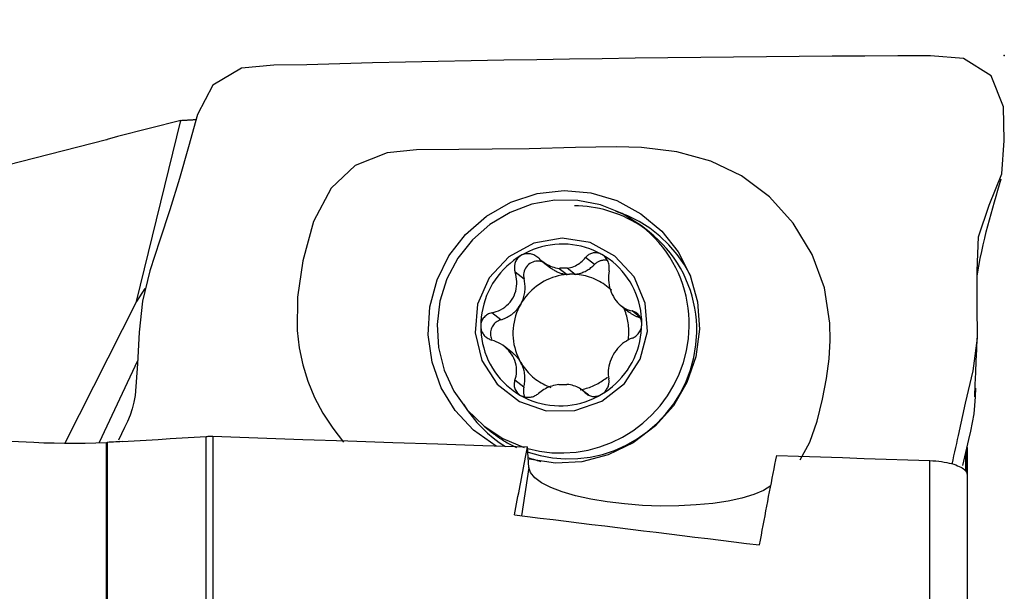
# Model space of a CAD drawing. Extents: x -47 to 77, y -42 to 58.
# Drawn here: x 40 to 60, y 20 to 32 of the extents above; entities that cross this region are included whole.
import ezdxf

# ---------------------------------------------------------------- set-up
doc = ezdxf.new("R2010")
doc.units = 0
doc.header["$MEASUREMENT"] = 0
doc.layers.get('0').update_dxf_attribs({"linetype": 'CONTINUOUS'})
doc.layers.add('1', color=4, linetype='CONTINUOUS')
doc.layers.add('2', color=7, linetype='CONTINUOUS')
doc.styles.add('SANDVIK_STYLE', font='simplex.shx', dxfattribs={"height": 3})
doc.styles.get("Standard").update_dxf_attribs({"font": 'simplex.shx'})
doc.dimstyles.new('SANDVIK_DIM', dxfattribs={"dimscale": 0, "dimtxt": 4.5, "dimasz": 4.57, "dimexe": 5, "dimexo": 0, "dimgap": 2.3, "dimtad": 1, "dimdsep": 46, "dimtxsty": 'SANDVIK_STYLE', "dimcen": 0.09, "dimclrd": 256, "dimclre": 256, "dimclrt": 256, "dimadec": 0, "dimazin": 0, "dimtfac": 1, "dimtofl": 0, "dimtmove": 2, "dimatfit": 3, "dimfxl": 1, "dimtolj": 1, "dimtzin": 0, "dimarcsym": 0})

# ---------------------------------------------------------------- blocks, each defined once
blk = doc.blocks.new('*D0')
for p, q in [((0, 27), (0, 53.25)), ((60, 33.5), (60, 53.25)), ((60, 51.25), (0, 51.25))]:
    blk.add_line(p, q)
for points in [[(0, 51.25), (3.175, 51.667997), (3.175, 50.832003)], [(60, 51.25), (56.825, 50.832003), (56.825, 51.667997)]]:
    blk.add_solid(points)
blk.add_text('60', height=4.5).set_placement((26.666447, 53.5))

msp = doc.modelspace()

# ---------------------------------------------------------------- linework, layer by layer
at = {"layer": '1'}
for p, q in [((42.115674, 26.349851), (43.023781, 30.082002)), ((52.677912, 27.784472), (52.520855, 27.907022)), ((51.552481, 27.112607), (51.368922, 27.255836)), ((50.470117, 27.183583), (50.648299, 27.044549)), ((50.825433, 27.033175), (50.986553, 26.907456)), ((51.151365, 26.909683), (50.990245, 27.035403)), ((50.100735, 26.813862), (49.916933, 26.95728)), ((42.285985, 26.617472), (42.115674, 26.349851)), ((42.115674, 26.349851), (40.632231, 23.43397)), ((52.103256, 26.262185), (52.270628, 26.131586)), ((49.620587, 25.972806), (49.436785, 26.116224)), ((52.488898, 26.031235), (52.329875, 26.155319)), ((49.862518, 25.292853), (49.695146, 25.423452)), ((42.136131, 25.126058), (41.344252, 23.443447)), ((50.096289, 24.584414), (49.912487, 24.727833)), ((51.434816, 24.418928), (51.306664, 24.518924)), ((51.412416, 24.429843), (51.363362, 24.468119)), ((49.291193, 23.767966), (49.448251, 23.645416)), ((43.551441, 17.86252), (43.551441, 23.570561)), ((43.687329, 23.572347), (43.687329, 17.928547)), ((41.49311, 12.978391), (41.49311, 23.446343)), ((41.506885, 23.446936), (41.506885, 12.978007)), ((50.201035, 22.931838), (50.175188, 23.35307)), ((59.209317, 22.852154), (59.209317, 23.249808)), ((59.226354, 23.327764), (59.226354, 22.792629)), ((58.465771, 15.364396), (58.465771, 23.072835)), ((50.201035, 22.931838), (50.046759, 21.935072)), ((59.235105, 22.78212), (59.235105, 15.220292))]:
    msp.add_line(p, q, dxfattribs=at)
for points in [[(59.056501, 23.592054, 0), (59.203141, 24.258606, 0), (59.360824, 24.920122, 0), (59.444209, 25.595331, 0), (59.440855, 26.288392, 0), (59.438947, 26.984313, 0), (59.469503, 27.680477, 0), (59.686727, 28.337744, 0), (59.951988, 28.980295, 0), (59.997069, 29.669322, 0), (59.986395, 30.363545, 0), (59.728471, 30.99919, 0), (59.155939, 31.357563, 0), (58.480049, 31.411726, 0), (57.803992, 31.410572, 0), (57.127539, 31.40799, 0), (56.45097, 31.404128, 0), (55.774321, 31.399237, 0), (55.097643, 31.393626, 0), (54.420963, 31.387348, 0), (53.744295, 31.380332, 0), (53.067651, 31.372508, 0), (52.391043, 31.363802, 0), (51.714477, 31.354171, 0), (51.037909, 31.343746, 0), (50.361317, 31.332611, 0), (49.684688, 31.320828, 0), (49.008007, 31.308461, 0), (48.331258, 31.295573, 0), (47.654434, 31.281908, 0), (46.977536, 31.266572, 0), (46.300554, 31.248854, 0), (45.623472, 31.227986, 0), (44.946423, 31.221889, 0), (44.274351, 31.159163, 0), (43.686647, 30.810679, 0), (43.367162, 30.201505, 0), (43.184838, 29.535987, 0), (42.996938, 28.884033, 0), (42.802231, 28.242722, 0), (42.59572, 27.611536, 0), (42.386747, 26.985407, 0), (42.234233, 26.355616, 0), (42.169106, 25.716025, 0), (42.133658, 25.067906, 0), (42.082635, 24.411306, 0)], [(43.023781, 30.082002, 0), (42.807059, 30.026436, 0), (42.590345, 29.97084, 0), (42.373639, 29.915213, 0), (42.156939, 29.859556, 0), (41.940247, 29.803868, 0), (41.723562, 29.748149, 0), (41.506885, 29.6924, 0)], [(43.023781, 30.082002, 0), (43.040501, 30.08313, 0), (43.057218, 30.08424, 0), (43.073932, 30.085333, 0), (43.090644, 30.086408, 0), (43.107353, 30.087465, 0), (43.124059, 30.088504, 0), (43.140763, 30.089526, 0), (43.157463, 30.090531, 0), (43.174161, 30.091517, 0), (43.190856, 30.092486, 0), (43.207548, 30.093438, 0), (43.224237, 30.094371, 0), (43.240924, 30.095287, 0), (43.257607, 30.096186, 0), (43.274288, 30.097066, 0), (43.290966, 30.097929, 0), (43.307641, 30.098775, 0), (43.324313, 30.099602, 0), (43.340982, 30.100412, 0)], [(29.090808, 26.473552, 0), (30.86071, 26.940469, 0), (32.631283, 27.404679, 0), (34.402495, 27.866288, 0), (36.174316, 28.325404, 0), (37.946713, 28.782135, 0), (39.719655, 29.23659, 0), (41.49311, 29.688875, 0)], [(41.49311, 29.688875, 0), (41.495079, 29.689376, 0), (41.497047, 29.689878, 0), (41.499015, 29.690381, 0), (41.500983, 29.690884, 0), (41.50295, 29.691389, 0), (41.504918, 29.691894, 0), (41.506885, 29.6924, 0)], [(56.40685, 25.901134, 0), (56.291351, 26.630531, 0), (56.038164, 27.319896, 0), (55.651054, 27.963134, 0), (55.162778, 28.506945, 0), (54.58081, 28.939108, 0), (53.952722, 29.23928, 0), (53.252367, 29.433818, 0), (52.52484, 29.527297, 0), (52.000888, 29.537439, 0), (51.158119, 29.525099, 0), (50.208122, 29.499484, 0), (49.445146, 29.486596, 0), (48.755682, 29.485895, 0), (47.882565, 29.478781, 0), (47.279669, 29.416279, 0), (46.621151, 29.155224, 0), (46.126081, 28.684579, 0), (45.76341, 27.998079, 0), (45.539173, 27.189487, 0), (45.428499, 26.442641, 0), (45.422582, 25.752363, 0)], [(59.443224, 26.876587, 0), (59.475239, 27.078012, 0), (59.504775, 27.237524, 0), (59.534567, 27.382827, 0), (59.565089, 27.520698, 0), (59.596408, 27.653684, 0), (59.628491, 27.783219, 0), (59.661259, 27.910185, 0), (59.694621, 28.035177, 0), (59.728471, 28.158563, 0), (59.762699, 28.280677, 0), (59.797165, 28.401782, 0), (59.831729, 28.522131, 0), (59.866306, 28.641872, 0), (59.900924, 28.760958, 0), (59.935622, 28.879317, 0)], [(49.525411, 23.372846, 0), (49.058977, 23.70206, 0), (48.67933, 24.105405, 0), (48.395897, 24.57219, 0), (48.207341, 25.099805, 0), (48.12408, 25.667021, 0), (48.160145, 26.242527, 0), (48.308416, 26.794628, 0), (48.553926, 27.294627, 0), (48.894406, 27.734098, 0), (49.32834, 28.109216, 0), (49.830405, 28.397054, 0), (50.369465, 28.573044, 0), (50.925313, 28.635597, 0)], [(50.925313, 28.635597, 0), (51.476819, 28.588837, 0), (52.011466, 28.429923, 0), (52.509633, 28.159606, 0), (52.941074, 27.800864, 0), (53.280515, 27.375919, 0), (53.526066, 26.88879, 0), (53.676065, 26.346831, 0), (53.716275, 25.777206, 0), (53.638596, 25.210699, 0), (53.456255, 24.678344, 0), (53.180478, 24.202703, 0), (52.810289, 23.786874, 0), (52.352916, 23.439806, 0), (51.836032, 23.188001, 0), (51.291206, 23.049187, 0), (50.749792, 23.020795, 0), (50.203638, 23.101202, 0)], [(52.520855, 27.907022, 0), (52.120585, 28.163051, 0), (51.679243, 28.340438, 0), (51.211754, 28.433184, 0), (50.733926, 28.438152, 0), (50.261918, 28.355176, 0), (49.811691, 28.18706, 0), (49.398471, 27.93949, 0), (49.03623, 27.620838, 0), (48.73722, 27.241879, 0), (48.511551, 26.815429, 0), (48.366855, 26.355909, 0), (48.308025, 25.878857, 0), (48.33705, 25.400407, 0), (48.452949, 24.936738, 0), (48.651802, 24.503529, 0), (48.926886, 24.11543, 0), (49.268896, 23.785565, 0), (49.666269, 23.52509, 0), (50.105566, 23.342812, 0)], [(52.677912, 27.784472, 0), (52.608244, 27.836936, 0), (52.536815, 27.886982, 0), (52.463707, 27.934553, 0), (52.389002, 27.979594, 0), (52.312787, 28.022055, 0), (52.235147, 28.061886, 0), (52.156172, 28.099043, 0), (52.075951, 28.133483, 0), (51.994575, 28.165166, 0), (51.912138, 28.194058, 0), (51.828734, 28.220124, 0), (51.744457, 28.243336, 0), (51.659404, 28.263666, 0), (51.573671, 28.281091, 0), (51.487356, 28.295593, 0), (51.400558, 28.307153, 0), (51.313375, 28.315759, 0), (51.225907, 28.321402, 0), (51.138253, 28.324074, 0)], [(53.535294, 26.875696, 0), (53.406507, 27.104066, 0), (53.256785, 27.319457, 0), (53.087225, 27.518848, 0), (52.898995, 27.699352, 0), (52.693967, 27.859381, 0), (52.474408, 27.998082, 0), (52.242591, 28.11461, 0), (52.00079, 28.208119, 0)], [(53.504987, 25.837494, 0), (53.503904, 25.963231, 0), (53.496786, 26.088677, 0), (53.483649, 26.213538, 0), (53.464523, 26.337526, 0), (53.439452, 26.460353, 0), (53.408496, 26.581732, 0), (53.371726, 26.701382, 0), (53.329227, 26.819025, 0), (53.281098, 26.934388, 0), (53.227451, 27.047202, 0), (53.16841, 27.157205, 0), (53.104114, 27.264143, 0), (53.03471, 27.367766, 0), (52.960361, 27.467833, 0), (52.881239, 27.564113, 0), (52.797527, 27.656381, 0), (52.709422, 27.744423, 0), (52.617126, 27.828035, 0), (52.520855, 27.907022, 0)], [(51.974868, 27.286616, 0), (51.461376, 27.563582, 0), (50.883534, 27.656753, 0), (50.30396, 27.556031, 0), (49.785461, 27.272332, 0), (49.384224, 26.836399, 0), (49.143728, 26.295472, 0), (49.090037, 25.708168, 0), (49.228966, 25.138132, 0), (49.545463, 24.647135, 0), (50.005229, 24.288385, 0), (50.558441, 24.100758, 0), (51.14515, 24.104585, 0), (51.701778, 24.299453, 0), (52.168005, 24.664244, 0), (52.493309, 25.159428, 0), (52.642436, 25.731344, 0), (52.599228, 26.318015, 0), (52.368366, 26.855867, 0), (51.974868, 27.286616, 0)], [(53.662044, 25.714944, 0), (53.660962, 25.840681, 0), (53.653843, 25.966126, 0), (53.640706, 26.090988, 0), (53.62158, 26.214976, 0), (53.59651, 26.337803, 0), (53.565553, 26.459182, 0), (53.528783, 26.578832, 0), (53.486284, 26.696475, 0), (53.438155, 26.811837, 0), (53.384508, 26.924652, 0), (53.325468, 27.034655, 0), (53.261171, 27.141593, 0), (53.191767, 27.245215, 0), (53.117418, 27.345283, 0), (53.038296, 27.441563, 0), (52.954585, 27.533831, 0), (52.866479, 27.621873, 0), (52.774183, 27.705485, 0), (52.677912, 27.784472, 0)], [(51.704471, 27.319564, 0), (51.623788, 27.362627, 0), (51.540784, 27.401101, 0), (51.455714, 27.434867, 0), (51.368839, 27.463823, 0), (51.280425, 27.487878, 0), (51.190744, 27.50696, 0), (51.10007, 27.52101, 0), (51.008683, 27.529985, 0), (50.916863, 27.533857, 0), (50.824892, 27.532614, 0), (50.733051, 27.52626, 0), (50.641624, 27.514815, 0), (50.550889, 27.498314, 0), (50.461127, 27.476807, 0), (50.372612, 27.45036, 0), (50.285617, 27.419055, 0), (50.200408, 27.382988, 0), (50.117246, 27.342269, 0), (50.036387, 27.297023, 0)], [(50.036387, 27.297023, 0), (49.958692, 27.247801, 0), (49.883742, 27.19441, 0), (49.811764, 27.13701, 0), (49.742976, 27.075776, 0), (49.677584, 27.010891, 0), (49.615787, 26.942553, 0), (49.557772, 26.870967, 0), (49.503713, 26.796349, 0), (49.453774, 26.718926, 0), (49.408106, 26.638931, 0), (49.366847, 26.556606, 0), (49.33012, 26.472199, 0), (49.298039, 26.385965, 0), (49.270698, 26.298166, 0), (49.248181, 26.209065, 0), (49.230556, 26.118932, 0), (49.217876, 26.02804, 0), (49.21018, 25.936664, 0), (49.20749, 25.845078, 0)], [(50.036387, 27.297023, 0), (50.018713, 27.285539, 0), (50.002096, 27.272801, 0), (49.986498, 27.258808, 0), (49.972034, 27.2437, 0), (49.958827, 27.227626, 0), (49.946958, 27.210677, 0), (49.936398, 27.192879, 0), (49.927194, 27.174389, 0), (49.919392, 27.155372, 0), (49.913037, 27.135974, 0), (49.908094, 27.1162, 0), (49.904541, 27.096155, 0), (49.902367, 27.075982, 0), (49.90156, 27.055821, 0), (49.902103, 27.035743, 0), (49.903956, 27.015744, 0), (49.907074, 26.99593, 0), (49.911414, 26.976406, 0), (49.916933, 26.95728, 0)], [(50.402665, 27.242779, 0), (50.384849, 27.259067, 0), (50.365751, 27.274156, 0), (50.345505, 27.287894, 0), (50.324243, 27.300131, 0), (50.302095, 27.310719, 0), (50.27901, 27.319615, 0), (50.255143, 27.326729, 0), (50.230719, 27.331942, 0), (50.205966, 27.335134, 0), (50.18093, 27.336204, 0), (50.155715, 27.33512, 0), (50.130635, 27.331867, 0), (50.106003, 27.326431, 0), (50.081957, 27.318766, 0), (50.058641, 27.308922, 0), (50.036387, 27.297023, 0)], [(50.402665, 27.242779, 0), (50.428807, 27.218226, 0), (50.456229, 27.194724, 0), (50.484863, 27.172374, 0), (50.514638, 27.15128, 0), (50.545487, 27.131546, 0), (50.577339, 27.113274, 0), (50.610191, 27.09654, 0), (50.644149, 27.08137, 0), (50.679057, 27.067885, 0), (50.714737, 27.056213, 0), (50.751014, 27.046481, 0), (50.787868, 27.038784, 0), (50.825433, 27.033175, 0)], [(50.990245, 27.035403, 0), (51.025899, 27.041921, 0), (51.060841, 27.050563, 0), (51.094902, 27.061205, 0), (51.127911, 27.073724, 0), (51.159698, 27.087997, 0), (51.190208, 27.103951, 0), (51.219574, 27.121562, 0), (51.247716, 27.140693, 0), (51.274582, 27.16123, 0), (51.300119, 27.183057, 0), (51.324285, 27.206069, 0), (51.347274, 27.230404, 0), (51.368922, 27.255836, 0)], [(51.704471, 27.319564, 0), (51.68591, 27.329245, 0), (51.666872, 27.337395, 0), (51.647361, 27.344032, 0), (51.627539, 27.349133, 0), (51.607596, 27.352663, 0), (51.587664, 27.354599, 0), (51.567745, 27.354974, 0), (51.547989, 27.35383, 0), (51.528558, 27.351209, 0), (51.509599, 27.347147, 0), (51.491101, 27.341677, 0), (51.473137, 27.334871, 0), (51.455819, 27.32681, 0), (51.439256, 27.317576, 0), (51.4235, 27.307221, 0), (51.408525, 27.295778, 0), (51.394395, 27.283338, 0), (51.381172, 27.269994, 0), (51.368922, 27.255836, 0)], [(51.821772, 27.195375, 0), (51.806661, 27.198164, 0), (51.791411, 27.200138, 0), (51.776065, 27.201292, 0), (51.760667, 27.201623, 0), (51.745261, 27.201129, 0), (51.72989, 27.199812, 0), (51.714598, 27.197677, 0), (51.699429, 27.194728, 0), (51.684425, 27.190975, 0), (51.66963, 27.186427, 0), (51.655084, 27.181098, 0), (51.64083, 27.175004, 0), (51.626908, 27.16816, 0), (51.613357, 27.160588, 0), (51.600217, 27.152307, 0), (51.587523, 27.143342, 0), (51.575313, 27.133719, 0), (51.563622, 27.123464, 0), (51.552481, 27.112607, 0)], [(51.853055, 26.983444, 0), (51.856393, 27.00634, 0), (51.85815, 27.029741, 0), (51.858276, 27.053464, 0), (51.856722, 27.077324, 0), (51.853437, 27.10114, 0), (51.848358, 27.124931, 0), (51.841493, 27.148531, 0), (51.832861, 27.171694, 0), (51.822486, 27.194172, 0), (51.810319, 27.21586, 0), (51.79637, 27.236676, 0), (51.780789, 27.25635, 0), (51.763726, 27.274616, 0), (51.745229, 27.291318, 0), (51.725388, 27.306373, 0), (51.704471, 27.319564, 0)], [(52.527622, 25.889943, 0), (52.525297, 25.981461, 0), (52.517964, 26.072635, 0), (52.505646, 26.163189, 0), (52.48838, 26.25285, 0), (52.466217, 26.341347, 0), (52.439225, 26.428413, 0), (52.407486, 26.513784, 0), (52.371094, 26.597203, 0), (52.330161, 26.678418, 0), (52.284809, 26.757183, 0), (52.235177, 26.83326, 0), (52.181412, 26.906421, 0), (52.123679, 26.976442, 0), (52.062152, 27.043114, 0), (51.997016, 27.106235, 0), (51.928468, 27.165614, 0), (51.856715, 27.221071, 0), (51.781974, 27.27244, 0), (51.704471, 27.319564, 0)], [(50.473839, 27.16878, 0), (50.442196, 27.177183, 0), (50.409752, 27.181913, 0), (50.376926, 27.182908, 0), (50.344142, 27.180156, 0), (50.311824, 27.173691, 0), (50.280388, 27.163597, 0), (50.250241, 27.150006, 0), (50.221772, 27.133091, 0), (50.195349, 27.113073, 0), (50.171313, 27.090209, 0), (50.149974, 27.064794, 0), (50.131609, 27.037157, 0), (50.116455, 27.007655, 0), (50.104706, 26.976669, 0), (50.096516, 26.944599, 0), (50.091989, 26.91186, 0), (50.091184, 26.878873, 0), (50.094112, 26.846066, 0), (50.100735, 26.813862, 0)], [(50.6483, 27.044548, 0), (50.66379, 27.032822, 0), (50.679616, 27.021554, 0), (50.695765, 27.010753, 0), (50.712224, 27.000427, 0), (50.72898, 26.990585, 0), (50.746019, 26.981236, 0), (50.763326, 26.972388, 0), (50.780888, 26.964046, 0), (50.798688, 26.95622, 0), (50.816714, 26.948914, 0), (50.83495, 26.942135, 0), (50.853381, 26.935889, 0), (50.871991, 26.93018, 0), (50.890765, 26.925014, 0), (50.909689, 26.920395, 0), (50.928745, 26.916326, 0), (50.947918, 26.912812, 0), (50.967193, 26.909854, 0), (50.986553, 26.907456, 0)], [(50.990245, 27.035403, 0), (50.981584, 27.035855, 0), (50.972918, 27.036244, 0), (50.964249, 27.03657, 0), (50.955577, 27.036833, 0), (50.946902, 27.037032, 0), (50.938225, 27.037168, 0), (50.929546, 27.037241, 0), (50.920866, 27.03725, 0), (50.912186, 27.037196, 0), (50.903504, 27.037079, 0), (50.894823, 27.036898, 0), (50.886143, 27.036654, 0), (50.877463, 27.036347, 0), (50.868785, 27.035976, 0), (50.860109, 27.035543, 0), (50.851435, 27.035046, 0), (50.842765, 27.034485, 0), (50.834097, 27.033862, 0), (50.825433, 27.033175, 0)], [(51.151365, 26.909683, 0), (51.175079, 26.913338, 0), (51.198664, 26.917828, 0), (51.222089, 26.923148, 0), (51.245325, 26.92929, 0), (51.268344, 26.936246, 0), (51.291117, 26.944009, 0), (51.313616, 26.952569, 0), (51.335813, 26.961915, 0), (51.35768, 26.972035, 0), (51.379189, 26.982917, 0), (51.400316, 26.994547, 0), (51.421032, 27.006911, 0), (51.441313, 27.019993, 0), (51.461133, 27.033778, 0), (51.480467, 27.048248, 0), (51.499293, 27.063385, 0), (51.517585, 27.07917, 0), (51.535322, 27.095584, 0), (51.552481, 27.112607, 0)], [(53.528125, 26.890222, 0), (53.520549, 26.904875, 0), (53.512877, 26.9195, 0), (53.50511, 26.934097, 0), (53.497247, 26.948667, 0), (53.489288, 26.963209, 0), (53.481232, 26.977723, 0), (53.473081, 26.99221, 0)], [(49.436785, 26.116224, 0), (49.483465, 26.12767, 0), (49.529589, 26.142313, 0), (49.57484, 26.160178, 0), (49.618901, 26.181285, 0), (49.661493, 26.205684, 0), (49.702603, 26.233612, 0), (49.741824, 26.264975, 0), (49.778647, 26.2996, 0), (49.812558, 26.337311, 0), (49.843415, 26.378188, 0), (49.8709, 26.421774, 0), (49.894577, 26.467452, 0), (49.914169, 26.514911, 0), (49.92972, 26.563931, 0), (49.941195, 26.613801, 0), (49.948583, 26.663846, 0), (49.952044, 26.713875, 0), (49.951802, 26.763807, 0), (49.948029, 26.813291, 0), (49.940902, 26.861975, 0), (49.93048, 26.91007, 0), (49.916933, 26.95728, 0)], [(50.986553, 26.907456, 0), (50.925232, 26.900775, 0), (50.864287, 26.890936, 0), (50.80388, 26.877964, 0), (50.74417, 26.861894, 0), (50.685318, 26.84277, 0), (50.627478, 26.820641, 0), (50.570806, 26.795566, 0), (50.515451, 26.767613, 0), (50.46156, 26.736855, 0), (50.409277, 26.703374, 0), (50.358741, 26.667259, 0), (50.310086, 26.628606, 0), (50.263441, 26.587518, 0), (50.218931, 26.544104, 0), (50.176673, 26.49848, 0), (50.13678, 26.450766, 0), (50.099357, 26.401089, 0), (50.064505, 26.349582, 0), (50.032316, 26.296381, 0)], [(50.032316, 26.296381, 0), (50.045841, 26.321231, 0), (50.058341, 26.346604, 0), (50.069796, 26.372457, 0), (50.080186, 26.398746, 0), (50.089494, 26.425426, 0), (50.097703, 26.452452, 0), (50.1048, 26.479777, 0), (50.110772, 26.507356, 0), (50.115609, 26.535141, 0), (50.119304, 26.563085, 0), (50.121849, 26.591141, 0), (50.123241, 26.61926, 0), (50.123477, 26.647395, 0), (50.122557, 26.675498, 0), (50.120482, 26.70352, 0), (50.117256, 26.731416, 0), (50.112884, 26.759136, 0), (50.107374, 26.786633, 0), (50.100735, 26.813862, 0)], [(51.151365, 26.909683, 0), (51.142703, 26.910135, 0), (51.134038, 26.910524, 0), (51.125369, 26.91085, 0), (51.116696, 26.911113, 0), (51.108022, 26.911312, 0), (51.099345, 26.911448, 0), (51.090666, 26.911521, 0), (51.081986, 26.91153, 0), (51.073305, 26.911476, 0), (51.064624, 26.911359, 0), (51.055943, 26.911178, 0), (51.047262, 26.910934, 0), (51.038583, 26.910627, 0), (51.029905, 26.910257, 0), (51.021229, 26.909823, 0), (51.012555, 26.909326, 0), (51.003884, 26.908766, 0), (50.995217, 26.908142, 0), (50.986553, 26.907456, 0)], [(51.900834, 26.583524, 0), (51.868676, 26.613372, 0), (51.835424, 26.64199, 0), (51.801122, 26.669339, 0), (51.765817, 26.695381, 0), (51.729558, 26.720082, 0), (51.692394, 26.743406, 0), (51.654376, 26.765323, 0), (51.615556, 26.785803, 0), (51.575986, 26.804817, 0), (51.535721, 26.82234, 0), (51.494815, 26.838348, 0), (51.453325, 26.852818, 0), (51.411307, 26.865732, 0), (51.368818, 26.877071, 0), (51.325917, 26.88682, 0), (51.282662, 26.894966, 0), (51.239112, 26.901497, 0), (51.195326, 26.906405, 0), (51.151365, 26.909683, 0)], [(51.853055, 26.983444, 0), (51.845954, 26.936368, 0), (51.841636, 26.888246, 0), (51.840197, 26.839353, 0), (51.841734, 26.789966, 0), (51.846349, 26.740312, 0), (51.85419, 26.690297, 0), (51.865277, 26.640335, 0), (51.879603, 26.590967, 0), (51.897161, 26.542742, 0), (51.918024, 26.495755, 0), (51.941938, 26.450506, 0), (51.968574, 26.407681, 0), (51.997781, 26.367674, 0), (52.029406, 26.330548, 0), (52.062963, 26.296666, 0), (52.097987, 26.266351, 0), (52.134323, 26.239548, 0), (52.171875, 26.21609, 0), (52.210354, 26.195983, 0), (52.249471, 26.179234, 0), (52.289397, 26.165684, 0), (52.329875, 26.155319, 0)], [(49.620587, 25.972806, 0), (49.647497, 25.981085, 0), (49.674061, 25.990467, 0), (49.700234, 26.000935, 0), (49.725971, 26.012471, 0), (49.751228, 26.025056, 0), (49.775963, 26.038669, 0), (49.800134, 26.053285, 0), (49.823698, 26.068881, 0), (49.846616, 26.08543, 0), (49.86885, 26.102903, 0), (49.890361, 26.121271, 0), (49.911112, 26.140502, 0), (49.931068, 26.160564, 0), (49.950196, 26.181423, 0), (49.968462, 26.203043, 0), (49.985836, 26.225388, 0), (50.002288, 26.248418, 0), (50.01779, 26.272096, 0), (50.032316, 26.296381, 0)], [(50.032316, 26.296381, 0), (50.001025, 26.237951, 0), (49.972953, 26.177934, 0), (49.948185, 26.11651, 0), (49.926795, 26.053864, 0), (49.908849, 25.990186, 0), (49.894399, 25.925669, 0), (49.88349, 25.860507, 0), (49.876156, 25.794897, 0), (49.872417, 25.729037, 0), (49.872285, 25.663127, 0), (49.875762, 25.597364, 0), (49.882835, 25.531949, 0), (49.893484, 25.467078, 0), (49.907677, 25.402948, 0), (49.925371, 25.339752, 0), (49.946512, 25.277681, 0), (49.971037, 25.216923, 0), (49.998871, 25.157661, 0), (50.02993, 25.100074, 0)], [(52.246931, 25.545444, 0), (52.25199, 25.581614, 0), (52.255954, 25.617906, 0), (52.258819, 25.654284, 0), (52.260582, 25.690716, 0), (52.261243, 25.727168, 0), (52.2608, 25.763606, 0), (52.259254, 25.799996, 0), (52.256606, 25.836306, 0), (52.252859, 25.872501, 0), (52.248016, 25.908547, 0), (52.242081, 25.944413, 0), (52.235061, 25.980064, 0), (52.226961, 26.015467, 0), (52.217789, 26.05059, 0), (52.207553, 26.085401, 0), (52.196264, 26.119867, 0), (52.183931, 26.153956, 0), (52.170566, 26.187638, 0), (52.15618, 26.22088, 0)], [(49.436785, 26.116224, 0), (49.414135, 26.110562, 0), (49.391861, 26.103175, 0), (49.370153, 26.09409, 0), (49.349203, 26.083339, 0), (49.329202, 26.070946, 0), (49.310163, 26.056853, 0), (49.29223, 26.041133, 0), (49.275616, 26.023911, 0), (49.260532, 26.005309, 0), (49.247097, 25.985327, 0), (49.235378, 25.964013, 0), (49.225541, 25.941617, 0), (49.217751, 25.918391, 0), (49.212122, 25.894443, 0), (49.208682, 25.869892, 0), (49.20749, 25.845078, 0)], [(52.270631, 26.131584, 0), (52.282036, 26.122881, 0), (52.293627, 26.114426, 0), (52.305398, 26.106223, 0), (52.317344, 26.098276, 0), (52.329459, 26.090588, 0), (52.341738, 26.083163, 0), (52.354175, 26.076004, 0), (52.366766, 26.069114, 0), (52.379503, 26.062497, 0), (52.392382, 26.056155, 0), (52.405397, 26.050091, 0), (52.418541, 26.044309, 0), (52.431809, 26.038809, 0), (52.445195, 26.033596, 0), (52.458692, 26.028672, 0), (52.472295, 26.024038, 0), (52.485998, 26.019697, 0), (52.499794, 26.01565, 0), (52.513677, 26.011901, 0)], [(52.527622, 25.889943, 0), (52.526958, 25.910875, 0), (52.524891, 25.93149, 0), (52.521437, 25.951791, 0), (52.516648, 25.971633, 0), (52.510583, 25.990836, 0), (52.503283, 26.009268, 0), (52.494774, 26.026948, 0), (52.485153, 26.043769, 0), (52.474524, 26.059613, 0), (52.462985, 26.074368, 0), (52.450559, 26.088049, 0), (52.437329, 26.100638, 0), (52.423408, 26.112078, 0), (52.408906, 26.122314, 0), (52.393895, 26.131322, 0), (52.378388, 26.139137, 0), (52.362482, 26.14575, 0), (52.346278, 26.151148, 0), (52.329875, 26.155319, 0)], [(49.20749, 25.845078, 0), (49.208256, 25.824066, 0), (49.210626, 25.803215, 0), (49.214586, 25.782519, 0), (49.220074, 25.762132, 0), (49.227027, 25.742236, 0), (49.235398, 25.722968, 0), (49.24516, 25.70431, 0), (49.256205, 25.686379, 0), (49.268415, 25.6693, 0), (49.281682, 25.653197, 0), (49.295982, 25.638054, 0), (49.311223, 25.623896, 0), (49.327278, 25.610791, 0), (49.344022, 25.598805, 0), (49.361377, 25.587968, 0), (49.37933, 25.578244, 0), (49.397772, 25.569652, 0), (49.416589, 25.562216, 0), (49.435667, 25.555957, 0)], [(49.20749, 25.845078, 0), (49.209815, 25.75356, 0), (49.217147, 25.662386, 0), (49.229465, 25.571832, 0), (49.246732, 25.482171, 0), (49.268894, 25.393674, 0), (49.295886, 25.306608, 0), (49.327626, 25.221237, 0), (49.364017, 25.137818, 0), (49.404951, 25.056604, 0), (49.450302, 24.977838, 0), (49.499935, 24.901761, 0), (49.553699, 24.828601, 0), (49.611432, 24.758579, 0), (49.67296, 24.691907, 0), (49.738096, 24.628786, 0), (49.806644, 24.569407, 0), (49.878397, 24.51395, 0), (49.953138, 24.462581, 0), (50.030641, 24.415457, 0)], [(49.620587, 25.972806, 0), (49.595692, 25.964476, 0), (49.571614, 25.953936, 0), (49.548548, 25.941272, 0), (49.526682, 25.926587, 0), (49.506196, 25.910001, 0), (49.487256, 25.89165, 0), (49.470016, 25.871683, 0), (49.454619, 25.850264, 0), (49.441188, 25.827566, 0), (49.429835, 25.803776, 0), (49.420651, 25.779088, 0), (49.413711, 25.753702, 0), (49.409073, 25.727827, 0), (49.406773, 25.701673, 0), (49.406832, 25.675453, 0), (49.409247, 25.649383, 0), (49.414, 25.623675, 0), (49.421052, 25.598537, 0), (49.430346, 25.574177, 0)], [(50.177267, 23.321771, 0), (50.421862, 23.266586, 0), (50.670991, 23.235479, 0), (50.922322, 23.228744, 0), (51.1735, 23.246442, 0), (51.422173, 23.288409, 0), (51.666012, 23.35425, 0), (51.902732, 23.44335, 0), (52.130118, 23.554874, 0), (52.346038, 23.687776, 0), (52.548471, 23.840814, 0), (52.73552, 24.012552, 0), (52.905435, 24.201383, 0), (53.056622, 24.405538, 0), (53.187667, 24.623105, 0), (53.297342, 24.852046, 0), (53.38462, 25.090216, 0), (53.448682, 25.335386, 0), (53.48893, 25.585259, 0), (53.504987, 25.837494, 0)], [(51.698724, 24.437998, 0), (51.776419, 24.48722, 0), (51.851369, 24.540611, 0), (51.923347, 24.598011, 0), (51.992136, 24.659245, 0), (52.057527, 24.72413, 0), (52.119324, 24.792469, 0), (52.17734, 24.864055, 0), (52.231398, 24.938672, 0), (52.281337, 25.016095, 0), (52.327006, 25.09609, 0), (52.368265, 25.178415, 0), (52.404991, 25.262822, 0), (52.437073, 25.349056, 0), (52.464413, 25.436856, 0), (52.48693, 25.525956, 0), (52.504555, 25.616089, 0), (52.517235, 25.706981, 0), (52.524932, 25.798358, 0), (52.527622, 25.889943, 0)], [(52.328757, 25.595052, 0), (52.348238, 25.603187, 0), (52.367433, 25.612977, 0), (52.386175, 25.624377, 0), (52.404292, 25.637338, 0), (52.421617, 25.651818, 0), (52.438135, 25.667879, 0), (52.453714, 25.685435, 0), (52.468166, 25.704345, 0), (52.481301, 25.724467, 0), (52.493014, 25.745794, 0), (52.503239, 25.768273, 0), (52.511829, 25.791641, 0), (52.518638, 25.815633, 0), (52.523561, 25.840132, 0), (52.526573, 25.865017, 0), (52.527622, 25.889943, 0)], [(55.794348, 23.086713, 0), (55.988342, 23.452847, 0), (56.140974, 23.882174, 0), (56.253965, 24.33562, 0), (56.336665, 24.763922, 0), (56.389712, 25.167609, 0), (56.413107, 25.546679, 0), (56.40685, 25.901134, 0)], [(45.422582, 25.752363, 0), (45.464432, 25.395336, 0), (45.538767, 25.046587, 0), (45.645589, 24.706117, 0), (45.784896, 24.373924, 0), (45.956689, 24.05001, 0), (46.158819, 23.737824, 0), (46.382538, 23.451408, 0)], [(50.184861, 23.24569, 0), (50.433481, 23.173812, 0), (50.688392, 23.127323, 0), (50.947046, 23.106689, 0), (51.206859, 23.112116, 0), (51.465237, 23.143549, 0), (51.719595, 23.200673, 0), (51.967395, 23.28292, 0), (52.206159, 23.389466, 0), (52.433501, 23.519247, 0), (52.647152, 23.670966, 0), (52.844974, 23.843108, 0), (53.024993, 24.033953, 0), (53.18541, 24.241593, 0), (53.324621, 24.463954, 0), (53.441236, 24.698815, 0), (53.534089, 24.943828, 0), (53.602254, 25.196546, 0), (53.645048, 25.454443, 0), (53.662044, 25.714944, 0)], [(52.328757, 25.595052, 0), (52.288583, 25.578531, 0), (52.248728, 25.558995, 0), (52.209431, 25.536485, 0), (52.170929, 25.51104, 0), (52.133425, 25.482671, 0), (52.096874, 25.451185, 0), (52.061585, 25.416754, 0), (52.027956, 25.379637, 0), (51.99639, 25.340097, 0), (51.966965, 25.298102, 0), (51.93998, 25.254126, 0), (51.915847, 25.208803, 0), (51.894822, 25.162463, 0), (51.876913, 25.115282, 0), (51.862256, 25.067896, 0), (51.850961, 25.020899, 0), (51.842955, 24.974417, 0), (51.838093, 24.928468, 0), (51.836296, 24.883328, 0), (51.837487, 24.839277, 0), (51.841622, 24.796088, 0), (51.848609, 24.753996, 0)], [(59.394299, 24.385194, 0), (59.401883, 24.637429, 0), (59.410524, 24.884487, 0), (59.420222, 25.126368, 0), (59.430977, 25.363072, 0), (59.442788, 25.5946, 0)], [(49.912487, 24.727833, 0), (49.926094, 24.769832, 0), (49.936681, 24.813062, 0), (49.944073, 24.857309, 0), (49.948096, 24.90236, 0), (49.948569, 24.948043, 0), (49.945288, 24.9945, 0), (49.938132, 25.041395, 0), (49.926999, 25.088271, 0), (49.911786, 25.134665, 0), (49.892357, 25.180535, 0), (49.868942, 25.225394, 0), (49.84185, 25.268575, 0), (49.81121, 25.3097, 0), (49.777227, 25.348666, 0), (49.740488, 25.385031, 0), (49.701557, 25.418394, 0), (49.660676, 25.448743, 0), (49.618019, 25.476185, 0), (49.573972, 25.500637, 0), (49.528917, 25.522019, 0), (49.482705, 25.540474, 0), (49.435667, 25.555957, 0)], [(50.02993, 25.100074, 0), (50.023056, 25.111739, 0), (50.015948, 25.12326, 0), (50.008609, 25.134633, 0), (50.001043, 25.145852, 0), (49.993253, 25.156913, 0), (49.985241, 25.167812, 0), (49.97701, 25.178545, 0), (49.968566, 25.189107, 0), (49.959909, 25.199494, 0), (49.951045, 25.209701, 0), (49.941976, 25.219726, 0), (49.932706, 25.229563, 0), (49.923239, 25.239208, 0), (49.913579, 25.248659, 0), (49.903729, 25.257911, 0), (49.893694, 25.26696, 0), (49.883477, 25.275802, 0), (49.873083, 25.284435, 0), (49.862515, 25.292855, 0)], [(50.096289, 24.584414, 0), (50.103037, 24.611824, 0), (50.108657, 24.639472, 0), (50.11314, 24.667311, 0), (50.116477, 24.695295, 0), (50.118664, 24.723376, 0), (50.119697, 24.751505, 0), (50.119573, 24.779635, 0), (50.118293, 24.807718, 0), (50.115859, 24.835706, 0), (50.112276, 24.863552, 0), (50.107549, 24.891208, 0), (50.101686, 24.918627, 0), (50.094698, 24.945762, 0), (50.086597, 24.972567, 0), (50.077395, 24.998997, 0), (50.067109, 25.025007, 0), (50.055757, 25.050552, 0), (50.043357, 25.075588, 0), (50.02993, 25.100074, 0)], [(50.02993, 25.100074, 0), (50.052355, 25.062744, 0), (50.076138, 25.026283, 0), (50.101248, 24.990742, 0), (50.127651, 24.956167, 0), (50.155312, 24.922605, 0), (50.184194, 24.8901, 0), (50.214257, 24.858697, 0), (50.245462, 24.828437, 0), (50.277768, 24.799361, 0), (50.311129, 24.771508, 0), (50.345503, 24.744915, 0), (50.380843, 24.719618, 0), (50.417101, 24.695651, 0), (50.45423, 24.673045, 0), (50.492178, 24.651831, 0), (50.530896, 24.632038, 0), (50.570332, 24.613692, 0), (50.610432, 24.596817, 0), (50.651144, 24.581436, 0)], [(51.256488, 24.531245, 0), (51.288902, 24.537448, 0), (51.321146, 24.544542, 0), (51.353197, 24.552522, 0), (51.385031, 24.561381, 0), (51.416623, 24.571114, 0), (51.44795, 24.581712, 0), (51.478987, 24.593169, 0), (51.509711, 24.605474, 0), (51.5401, 24.618619, 0), (51.570129, 24.632594, 0), (51.599775, 24.647387, 0), (51.629018, 24.662989, 0), (51.657833, 24.679387, 0), (51.6862, 24.696568, 0), (51.714097, 24.71452, 0), (51.741503, 24.733228, 0), (51.768396, 24.75268, 0), (51.794757, 24.77286, 0), (51.820566, 24.793752, 0)], [(49.912487, 24.727833, 0), (49.90598, 24.70741, 0), (49.901144, 24.686411, 0), (49.898051, 24.665003, 0), (49.896773, 24.643353, 0), (49.897383, 24.621624, 0), (49.89994, 24.599801, 0), (49.904452, 24.578037, 0), (49.910921, 24.556562, 0), (49.919347, 24.535605, 0), (49.929792, 24.515261, 0), (49.942247, 24.49561, 0), (49.956582, 24.476908, 0), (49.972663, 24.459409, 0), (49.990454, 24.443257, 0), (50.009868, 24.428536, 0), (50.030641, 24.415457, 0)], [(50.096289, 24.584414, 0), (50.093661, 24.573825, 0), (50.091429, 24.563152, 0), (50.089595, 24.552407, 0), (50.088162, 24.541608, 0), (50.087132, 24.530768, 0), (50.086507, 24.519904, 0), (50.086288, 24.50903, 0), (50.086474, 24.498162, 0), (50.087066, 24.487314, 0), (50.088063, 24.476503, 0), (50.089462, 24.465743, 0), (50.091264, 24.45505, 0), (50.093464, 24.444438, 0), (50.096059, 24.433922, 0), (50.099047, 24.423518, 0), (50.102423, 24.413239, 0), (50.106182, 24.4031, 0), (50.110318, 24.393116, 0), (50.114827, 24.3833, 0)], [(50.820662, 24.640476, 0), (50.783622, 24.63504, 0), (50.746817, 24.62785, 0), (50.710459, 24.619001, 0), (50.674758, 24.608583, 0), (50.639923, 24.596689, 0), (50.606039, 24.583367, 0), (50.572994, 24.568627, 0), (50.54091, 24.552572, 0), (50.509873, 24.53529, 0), (50.47997, 24.516868, 0), (50.451278, 24.497389, 0), (50.423584, 24.476724, 0), (50.397106, 24.455061, 0)], [(50.820662, 24.640476, 0), (50.829323, 24.640024, 0), (50.837989, 24.639635, 0), (50.846658, 24.639309, 0), (50.85533, 24.639046, 0), (50.864005, 24.638847, 0), (50.872682, 24.638711, 0), (50.881361, 24.638638, 0), (50.890041, 24.638629, 0), (50.898721, 24.638683, 0), (50.907403, 24.6388, 0), (50.916084, 24.638981, 0), (50.924764, 24.639225, 0), (50.933444, 24.639532, 0), (50.942122, 24.639902, 0), (50.950798, 24.640336, 0), (50.959472, 24.640833, 0), (50.968142, 24.641393, 0), (50.97681, 24.642017, 0), (50.985474, 24.642703, 0)], [(51.363362, 24.468119, 0), (51.342009, 24.488935, 0), (51.319264, 24.508788, 0), (51.295166, 24.527599, 0), (51.269754, 24.545287, 0), (51.243067, 24.561774, 0), (51.215144, 24.576981, 0), (51.185963, 24.59085, 0), (51.155398, 24.603373, 0), (51.123563, 24.61446, 0), (51.090594, 24.624017, 0), (51.056623, 24.63195, 0), (51.021635, 24.63819, 0), (50.985474, 24.642703, 0)], [(51.698724, 24.437998, 0), (51.7165, 24.449403, 0), (51.733422, 24.461904, 0), (51.749525, 24.475502, 0), (51.764689, 24.490063, 0), (51.778783, 24.505446, 0), (51.791724, 24.521558, 0), (51.803537, 24.538378, 0), (51.814166, 24.555757, 0), (51.823548, 24.57354, 0), (51.831632, 24.591589, 0), (51.83845, 24.609901, 0), (51.844015, 24.628376, 0), (51.848322, 24.646885, 0), (51.851371, 24.665296, 0), (51.853172, 24.683545, 0), (51.853766, 24.701635, 0), (51.853183, 24.719471, 0), (51.851454, 24.736957, 0), (51.848609, 24.753996, 0)], [(59.147553, 22.972024, 0), (59.186756, 23.149354, 0), (59.226374, 23.326593, 0), (59.266718, 23.503664, 0), (59.308094, 23.680488, 0), (59.347034, 23.857096, 0), (59.375666, 24.033709, 0), (59.394995, 24.210335, 0), (59.406385, 24.386971, 0), (59.411202, 24.563617, 0)], [(42.082635, 24.411306, 0), (42.060094, 24.275113, 0), (42.02473, 24.141765, 0), (41.978912, 24.01062, 0), (41.925009, 23.881034, 0), (41.86539, 23.752368, 0), (41.802425, 23.623977, 0), (41.738482, 23.49522, 0)], [(50.030641, 24.415457, 0), (50.049306, 24.405695, 0), (50.068654, 24.397303, 0), (50.088679, 24.390265, 0), (50.109214, 24.384608, 0), (50.130061, 24.380372, 0), (50.151084, 24.377585, 0), (50.172279, 24.376214, 0), (50.193484, 24.376227, 0), (50.214524, 24.377593, 0), (50.235241, 24.380283, 0), (50.255646, 24.384265, 0), (50.275654, 24.389477, 0), (50.29514, 24.395846, 0), (50.31398, 24.403303, 0), (50.332116, 24.411802, 0), (50.349573, 24.421307, 0), (50.366275, 24.43174, 0), (50.382146, 24.443018, 0), (50.397106, 24.455061, 0)], [(50.030641, 24.415457, 0), (50.111323, 24.372394, 0), (50.194327, 24.333921, 0), (50.279397, 24.300154, 0), (50.366273, 24.271199, 0), (50.454687, 24.247143, 0), (50.544368, 24.228061, 0), (50.635041, 24.214011, 0), (50.726428, 24.205036, 0), (50.818248, 24.201164, 0), (50.91022, 24.202407, 0), (51.00206, 24.208761, 0), (51.093488, 24.220206, 0), (51.184222, 24.236707, 0), (51.273984, 24.258214, 0), (51.362499, 24.284661, 0), (51.449495, 24.315966, 0), (51.534704, 24.352033, 0), (51.617866, 24.392752, 0), (51.698724, 24.437998, 0)], [(51.363362, 24.468119, 0), (51.377966, 24.454337, 0), (51.393942, 24.441685, 0), (51.411178, 24.430296, 0), (51.429564, 24.420302, 0), (51.448996, 24.411834, 0), (51.469518, 24.404937, 0), (51.490993, 24.39969, 0), (51.513218, 24.396192, 0), (51.53599, 24.394546, 0), (51.559272, 24.394845, 0), (51.582967, 24.397116, 0), (51.606778, 24.401359, 0), (51.63041, 24.407575, 0), (51.653737, 24.4158, 0), (51.676617, 24.425985, 0), (51.698724, 24.437998, 0)], [(48.851304, 24.236602, 0), (48.936581, 24.105607, 0), (49.029099, 23.97973, 0), (49.128625, 23.859607, 0), (49.234928, 23.745876, 0), (49.347737, 23.639107, 0), (49.466619, 23.539562, 0), (49.591094, 23.447419, 0), (49.72068, 23.362857, 0)], [(36.682093, 23.596044, 0), (37.153766, 23.576469, 0), (37.626033, 23.556434, 0), (38.098876, 23.53595, 0), (38.572276, 23.515028, 0), (39.046215, 23.493677, 0), (39.520677, 23.471908, 0), (39.995641, 23.449732, 0)], [(41.817007, 23.463396, 0), (42.0647, 23.478783, 0), (42.312421, 23.494144, 0), (42.56017, 23.509479, 0), (42.807947, 23.524788, 0), (43.055751, 23.540071, 0), (43.303583, 23.555328, 0), (43.551441, 23.570561, 0)], [(43.551441, 23.570561, 0), (43.570326, 23.571586, 0), (43.589491, 23.572358, 0), (43.608874, 23.572877, 0), (43.628412, 23.573137, 0), (43.648043, 23.573138, 0), (43.667702, 23.572875, 0), (43.687329, 23.572347, 0)], [(43.687329, 23.572347, 0), (44.614166, 23.541023, 0), (45.541003, 23.509699, 0), (46.46784, 23.478374, 0), (47.394677, 23.447049, 0), (48.321514, 23.415723, 0), (49.248351, 23.384397, 0), (50.175188, 23.35307, 0)], [(49.448358, 23.645332, 0), (49.472678, 23.626593, 0), (49.497223, 23.608148, 0), (49.521989, 23.590001, 0), (49.546973, 23.572153, 0), (49.572171, 23.554609, 0), (49.59758, 23.53737, 0), (49.623195, 23.520438, 0), (49.649014, 23.503816, 0), (49.675033, 23.487506, 0), (49.701247, 23.471511, 0), (49.727654, 23.455833, 0), (49.75425, 23.440474, 0), (49.78103, 23.425436, 0), (49.807992, 23.410722, 0), (49.835131, 23.396333, 0), (49.862443, 23.382271, 0), (49.889925, 23.368539, 0), (49.917572, 23.355138, 0), (49.945381, 23.342071, 0)], [(58.924333, 23.001096, 0), (58.943461, 23.085647, 0), (58.962498, 23.170162, 0), (58.981448, 23.254638, 0), (59.000317, 23.33907, 0), (59.019112, 23.423453, 0), (59.037838, 23.507782, 0), (59.056501, 23.592054, 0)], [(39.995641, 23.449732, 0), (40.205234, 23.441188, 0), (40.416261, 23.435257, 0), (40.62873, 23.431984, 0), (40.842644, 23.431412, 0), (41.058008, 23.433585, 0), (41.274829, 23.438547, 0), (41.49311, 23.446343, 0)], [(41.49311, 23.446343, 0), (41.495079, 23.446426, 0), (41.497047, 23.44651, 0), (41.499015, 23.446594, 0), (41.500983, 23.446679, 0), (41.502951, 23.446764, 0), (41.504918, 23.44685, 0), (41.506885, 23.446936, 0)], [(41.817007, 23.463396, 0), (41.772594, 23.460692, 0), (41.728215, 23.458106, 0), (41.683873, 23.455638, 0), (41.639568, 23.453287, 0), (41.595301, 23.451053, 0), (41.551073, 23.448936, 0), (41.506885, 23.446936, 0)], [(49.903794, 21.952482, 0), (49.918298, 22.028984, 0), (49.932779, 22.105181, 0), (49.947237, 22.181074, 0), (49.961671, 22.256661, 0), (49.97608, 22.331941, 0), (49.990466, 22.406913, 0), (50.004827, 22.481576, 0), (50.019164, 22.55593, 0), (50.033476, 22.629972, 0), (50.047762, 22.703702, 0), (50.062024, 22.77712, 0), (50.07626, 22.850223, 0), (50.090471, 22.923011, 0), (50.104656, 22.995483, 0), (50.118815, 23.067639, 0), (50.132948, 23.139476, 0), (50.147055, 23.210994, 0), (50.161134, 23.282193, 0), (50.175188, 23.35307, 0)], [(59.232241, 23.341372, 0), (59.232114, 23.261697, 0), (59.231987, 23.182021, 0), (59.231861, 23.102346, 0), (59.231734, 23.02267, 0), (59.231608, 22.942994, 0), (59.231482, 22.863319, 0), (59.231356, 22.783643, 0)], [(50.186177, 23.136993, 0), (50.222785, 23.123721, 0), (50.259577, 23.110983, 0), (50.296546, 23.098782, 0), (50.333684, 23.087121, 0), (50.370983, 23.076003, 0), (50.408436, 23.065431, 0), (50.446035, 23.055407, 0)], [(54.953966, 21.333737, 0), (54.973005, 21.435562, 0), (54.992005, 21.53688, 0), (55.010968, 21.637689, 0), (55.029891, 21.737988, 0), (55.048776, 21.837772, 0), (55.067621, 21.937041, 0), (55.086425, 22.035792, 0), (55.10519, 22.134022, 0), (55.123913, 22.23173, 0), (55.142595, 22.328912, 0), (55.161235, 22.425567, 0), (55.179833, 22.521692, 0), (55.198388, 22.617285, 0), (55.2169, 22.712344, 0), (55.235368, 22.806867, 0), (55.253793, 22.900851, 0), (55.272173, 22.994294, 0), (55.290508, 23.087195, 0), (55.308798, 23.17955, 0)], [(55.308798, 23.17955, 0), (55.759794, 23.164305, 0), (56.21079, 23.14906, 0), (56.661786, 23.133816, 0), (57.112782, 23.118571, 0), (57.563778, 23.103325, 0), (58.014775, 23.08808, 0), (58.465771, 23.072835, 0)], [(58.465771, 23.072835, 0), (58.527184, 23.069933, 0), (58.58814, 23.065432, 0), (58.647896, 23.059419, 0), (58.705748, 23.051971, 0), (58.761627, 23.043121, 0), (58.81522, 23.032992, 0), (58.866067, 23.021731, 0), (58.913777, 23.009472, 0), (58.958442, 22.996258, 0), (58.999945, 22.982212, 0), (59.038102, 22.967471, 0), (59.072744, 22.95217, 0), (59.104002, 22.936332, 0), (59.131922, 22.920027, 0), (59.156468, 22.903357, 0), (59.177606, 22.886427, 0), (59.195326, 22.869322, 0), (59.209763, 22.852017, 0), (59.220946, 22.834572, 0), (59.228888, 22.817062, 0), (59.233604, 22.799563, 0), (59.235105, 22.78212, 0)], [(55.185504, 22.550953, 0), (55.034642, 22.458066, 0), (54.835163, 22.373938, 0), (54.591345, 22.300373, 0), (54.308412, 22.238946, 0), (53.992429, 22.190975, 0), (53.65017, 22.157488, 0), (53.28897, 22.139202, 0), (52.916571, 22.136511, 0), (52.540956, 22.14947, 0), (52.170175, 22.177803, 0), (51.812177, 22.220902, 0), (51.474634, 22.277844, 0), (51.164782, 22.347407, 0), (50.889263, 22.428102, 0), (50.653981, 22.518197, 0), (50.46398, 22.615763, 0), (50.323333, 22.718707, 0), (50.235054, 22.824824, 0), (50.201035, 22.931838, 0)], [(49.903794, 21.952482, 0), (50.16925, 21.920133, 0), (50.434746, 21.887759, 0), (50.700283, 21.855361, 0), (50.965859, 21.822939, 0), (51.231475, 21.790493, 0), (51.49713, 21.758022, 0), (51.762822, 21.725528, 0), (52.028553, 21.693009, 0), (52.294321, 21.660467, 0), (52.560126, 21.6279, 0), (52.825968, 21.59531, 0), (53.091846, 21.562696, 0), (53.35776, 21.530058, 0), (53.623709, 21.497397, 0), (53.889692, 21.464712, 0), (54.15571, 21.432003, 0), (54.421762, 21.399271, 0), (54.687848, 21.366516, 0), (54.953966, 21.333737, 0)]]:
    msp.add_polyline3d(points, dxfattribs=at)
at = {"layer": '2'}
msp.add_point((60, 31.42), dxfattribs=at)

# ---------------------------------------------------------------- dimensions: what is measured, and where the dimension line sits
dim = msp.add_linear_dim(base=(0, 51.25), p1=(60, 33.5), p2=(0, 27), text='60', dimstyle='SANDVIK_DIM', dxfattribs=at)
dim.commit()
dim.dimension.update_dxf_attribs({"geometry": '*D0', "text_midpoint": (26.666447, 53.5)})

doc.saveas('drawing.dxf')
